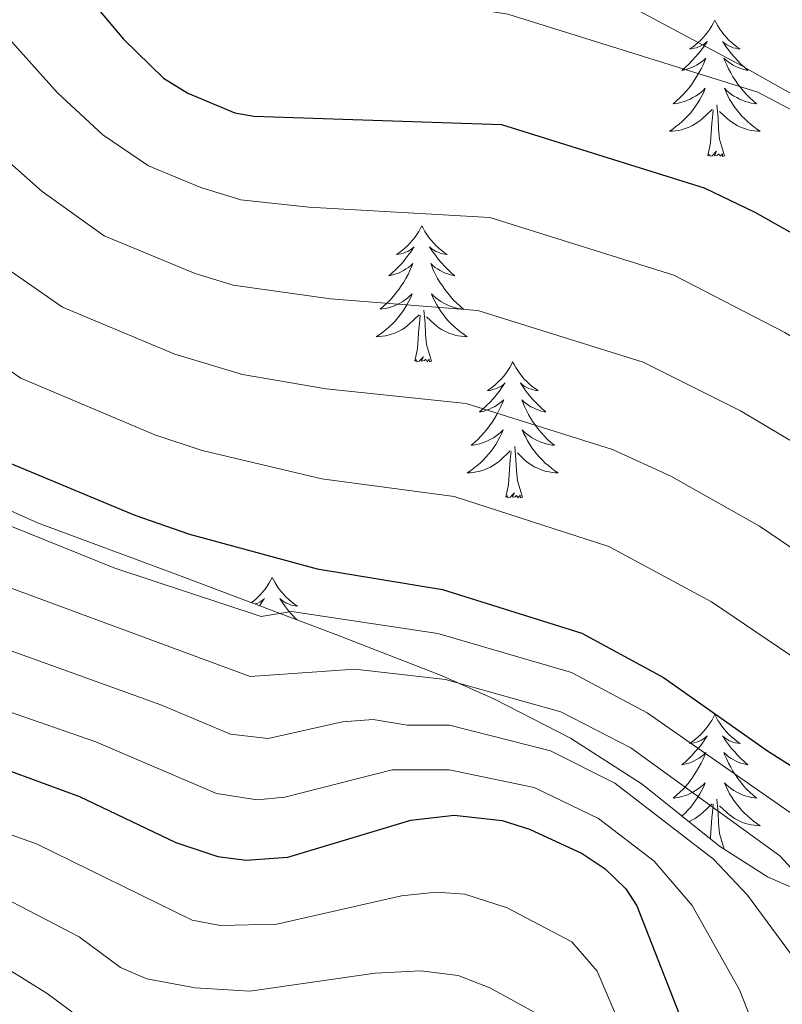
# Model space of a CAD drawing. Units: metres. Extents: x 640628 to 645144, y 4731784 to 4734845.
# Drawn here: x 643456 to 643523, y 4732342 to 4732428 of the extents above; entities that cross this region are included whole.
import ezdxf

# ---------------------------------------------------------------- set-up
doc = ezdxf.new("R2010")
doc.units = ezdxf.units.M
doc.header["$MEASUREMENT"] = 0
for name, color, linetype, lineweight in [('Level 1', 19, 'Continuous', 0), ('Level 35', 92, 'Continuous', 0), ('Level 36', 92, 'Continuous', 0), ('Level 4', 36, 'Continuous', 30), ('Level 5', 36, 'Continuous', 0)]:
    doc.layers.add(name, color=color, linetype=linetype, lineweight=lineweight)

msp = doc.modelspace()

# ---------------------------------------------------------------- linework, layer by layer
at = {"layer": 'Level 1', "color": 19, "linetype": 'Continuous', "lineweight": 0, "ltscale": 0.5}
msp.add_polyline3d([(643301.27, 4732982.85, 603.57), (643308.03, 4732939.58, 615.83), (643314.75, 4732902.54, 628.04), (643320.06, 4732873.82, 637.19), (643324.04, 4732792.79, 644.46), (643329.39, 4732685.78, 672.15), (643333.22, 4732626.61, 675.33), (643334.17, 4732617.38, 674.63), (643353.94, 4732589.23, 679.11), (643379.19, 4732547.23, 684.19), (643409.5, 4732497.98, 686.26), (643422.89, 4732475.62, 676.92), (643472.2, 4732449.14, 684.74), (643519.54, 4732423.84, 680.93), (643566.68, 4732397.26, 682.11)], dxfattribs=at)
at = {"layer": 'Level 35', "color": 92, "linetype": 'Continuous', "lineweight": 0, "ltscale": 0.5}
msp.add_polyline3d([(643526.23, 4732350.88, 645.48), (643521.76, 4732352.85, 644.29), (643517.57, 4732355.52, 643.83), (643510.81, 4732360.95, 643.9), (643504.52, 4732364.98, 644.75), (643497.86, 4732368.4, 645.77), (643493.29, 4732370.43, 646.05), (643483.98, 4732374.05, 646.13), (643469.96, 4732379.34, 647.12), (643457.87, 4732383.84, 647.16), (643451.02, 4732386.91, 647.16), (643444.42, 4732390.5, 647.16), (643430.07, 4732400.04, 647.48), (643422.06, 4732405.98, 648.14), (643418.32, 4732409.3, 648.27), (643416.12, 4732411.09, 649.39), (643404.62, 4732419.81, 651.56), (643396.36, 4732425.62, 652.48), (643389.94, 4732429.97, 652.72), (643387.01, 4732431.02, 652.72)], dxfattribs=at)
at = {"layer": 'Level 36', "color": 92, "linetype": 'Continuous', "lineweight": 0}
for points in [[(643517.16, 4732427.83, 0.01), (643517.05, 4732427.61, 0.01), (643516.9, 4732427.34, 0.01), (643516.73, 4732427.07, 0.01), (643516.55, 4732426.82, 0.01), (643516.35, 4732426.57, 0.01), (643516.15, 4732426.33, 0.01), (643515.93, 4732426.1, 0.01), (643515.7, 4732425.89, 0.01), (643515.46, 4732425.68, 0.01), (643515.21, 4732425.49, 0.01), (643514.95, 4732425.32, 0.01), (643515.14, 4732425.34, 0.01), (643515.35, 4732425.38, 0.01), (643515.55, 4732425.43, 0.01), (643515.74, 4732425.5, 0.01), (643515.93, 4732425.59, 0.01), (643516.11, 4732425.68, 0.01), (643516.29, 4732425.8, 0.01), (643516.49, 4732425.99, 0.01), (643516.45, 4732425.92, 0.01), (643516.22, 4732425.58, 0.01), (643515.98, 4732425.24, 0.01), (643515.72, 4732424.92, 0.01), (643515.45, 4732424.6, 0.01), (643515.17, 4732424.3, 0.01), (643514.88, 4732424, 0.01), (643514.58, 4732423.72, 0.01), (643514.26, 4732423.45, 0.01), (643514.39, 4732423.47, 0.01), (643514.64, 4732423.53, 0.01), (643514.88, 4732423.6, 0.01), (643515.11, 4732423.69, 0.01), (643515.34, 4732423.79, 0.01), (643515.57, 4732423.91, 0.01), (643515.78, 4732424.04, 0.01), (643515.99, 4732424.19, 0.01), (643516.19, 4732424.34, 0.01), (643516.37, 4732424.51, 0.01), (643516.29, 4732424.29, 0.01), (643516.13, 4732423.93, 0.01), (643515.96, 4732423.58, 0.01), (643515.77, 4732423.23, 0.01), (643515.57, 4732422.89, 0.01), (643515.36, 4732422.56, 0.01), (643515.14, 4732422.24, 0.01), (643514.9, 4732421.92, 0.01), (643514.64, 4732421.62, 0.01), (643514.38, 4732421.33, 0.01), (643514.11, 4732421.05, 0.01), (643513.82, 4732420.78, 0.01), (643513.52, 4732420.52, 0.01), (643513.72, 4732420.54, 0.01), (643513.98, 4732420.59, 0.01), (643514.25, 4732420.66, 0.01), (643514.51, 4732420.73, 0.01), (643514.76, 4732420.83, 0.01), (643515.01, 4732420.94, 0.01), (643515.25, 4732421.06, 0.01), (643515.48, 4732421.2, 0.01), (643515.71, 4732421.35, 0.01), (643515.93, 4732421.51, 0.01), (643516.13, 4732421.69, 0.01), (643516.33, 4732421.88, 0.01), (643516.19, 4732421.55, 0.01), (643516.03, 4732421.23, 0.01), (643515.86, 4732420.91, 0.01), (643515.68, 4732420.61, 0.01), (643515.48, 4732420.31, 0.01), (643515.27, 4732420.02, 0.01), (643515.05, 4732419.74, 0.01), (643514.81, 4732419.48, 0.01), (643514.57, 4732419.22, 0.01), (643514.31, 4732418.97, 0.01), (643514.04, 4732418.74, 0.01), (643513.76, 4732418.52, 0.01), (643513.47, 4732418.31, 0.01), (643513.18, 4732418.12, 0.01), (643513.45, 4732418.13, 0.01), (643513.71, 4732418.15, 0.01), (643513.97, 4732418.19, 0.01), (643514.23, 4732418.25, 0.01), (643514.49, 4732418.32, 0.01), (643514.74, 4732418.41, 0.01), (643514.98, 4732418.51, 0.01), (643515.22, 4732418.63, 0.01), (643515.45, 4732418.76, 0.01), (643515.67, 4732418.9, 0.01), (643515.88, 4732419.06, 0.01), (643516.09, 4732419.23, 0.01), (643516.94, 4732420.03, 0.01)], [(643517.16, 4732427.83, 0.01), (643517.27, 4732427.61, 0.01), (643517.43, 4732427.34, 0.01), (643517.6, 4732427.07, 0.01), (643517.78, 4732426.82, 0.01), (643517.97, 4732426.57, 0.01), (643518.18, 4732426.33, 0.01), (643518.4, 4732426.1, 0.01), (643518.63, 4732425.89, 0.01), (643518.87, 4732425.68, 0.01), (643519.12, 4732425.49, 0.01), (643519.38, 4732425.32, 0.01), (643519.18, 4732425.34, 0.01), (643518.98, 4732425.38, 0.01), (643518.78, 4732425.43, 0.01), (643518.58, 4732425.5, 0.01), (643518.4, 4732425.59, 0.01), (643518.21, 4732425.68, 0.01), (643518.04, 4732425.8, 0.01), (643517.84, 4732425.99, 0.01), (643517.88, 4732425.92, 0.01), (643518.11, 4732425.58, 0.01), (643518.35, 4732425.24, 0.01), (643518.6, 4732424.92, 0.01), (643518.87, 4732424.6, 0.01), (643519.15, 4732424.3, 0.01), (643519.44, 4732424, 0.01), (643519.75, 4732423.72, 0.01), (643520.06, 4732423.45, 0.01), (643519.94, 4732423.47, 0.01), (643519.69, 4732423.53, 0.01), (643519.45, 4732423.6, 0.01), (643519.21, 4732423.69, 0.01), (643518.98, 4732423.79, 0.01), (643518.76, 4732423.91, 0.01), (643518.54, 4732424.04, 0.01), (643518.34, 4732424.19, 0.01), (643518.14, 4732424.34, 0.01), (643517.95, 4732424.51, 0.01), (643518.04, 4732424.29, 0.01), (643518.2, 4732423.93, 0.01), (643518.37, 4732423.58, 0.01), (643518.55, 4732423.23, 0.01), (643518.75, 4732422.89, 0.01), (643518.96, 4732422.56, 0.01), (643519.19, 4732422.24, 0.01), (643519.43, 4732421.92, 0.01), (643519.68, 4732421.62, 0.01), (643519.94, 4732421.33, 0.01), (643520.22, 4732421.05, 0.01), (643520.51, 4732420.78, 0.01), (643520.8, 4732420.52, 0.01), (643520.61, 4732420.54, 0.01), (643520.34, 4732420.59, 0.01), (643520.08, 4732420.66, 0.01), (643519.82, 4732420.73, 0.01), (643519.56, 4732420.83, 0.01), (643519.32, 4732420.94, 0.01), (643519.08, 4732421.06, 0.01), (643518.84, 4732421.2, 0.01), (643518.62, 4732421.35, 0.01), (643518.4, 4732421.51, 0.01), (643518.19, 4732421.69, 0.01), (643518, 4732421.88, 0.01), (643518.14, 4732421.55, 0.01), (643518.3, 4732421.23, 0.01), (643518.46, 4732420.91, 0.01), (643518.65, 4732420.61, 0.01), (643518.84, 4732420.31, 0.01), (643519.05, 4732420.02, 0.01), (643519.28, 4732419.74, 0.01), (643519.51, 4732419.48, 0.01), (643519.76, 4732419.22, 0.01), (643520.02, 4732418.97, 0.01), (643520.28, 4732418.74, 0.01), (643520.56, 4732418.52, 0.01), (643520.85, 4732418.31, 0.01), (643521.14, 4732418.12, 0.01), (643520.88, 4732418.13, 0.01), (643520.62, 4732418.15, 0.01), (643520.35, 4732418.19, 0.01), (643520.09, 4732418.25, 0.01), (643519.84, 4732418.32, 0.01), (643519.59, 4732418.41, 0.01), (643519.34, 4732418.51, 0.01), (643519.11, 4732418.63, 0.01), (643518.88, 4732418.76, 0.01), (643518.66, 4732418.9, 0.01), (643518.44, 4732419.06, 0.01), (643518.24, 4732419.23, 0.01), (643517.58, 4732419.85, 0.01)], [(643518.01, 4732415.98, 0.01), (643517.58, 4732417.42, 0.01), (643517.49, 4732418.33, 0.01), (643517.45, 4732419.28, 0.01), (643517.35, 4732420.44, 0.01)], [(643516.54, 4732415.98, 0.01), (643516.79, 4732417.1, 0.01), (643516.9, 4732418.84, 0.01), (643516.95, 4732419.28, 0.01), (643517.01, 4732420, 0.01)], [(643518.01, 4732415.98, 0.01), (643517.84, 4732415.91, 0.01), (643517.82, 4732416.15, 0.01), (643517.63, 4732415.93, 0.01), (643517.51, 4732416.13, 0.01), (643517.39, 4732416.03, 0.01), (643517.12, 4732415.97, 0.01), (643517.32, 4732416.36, 0.01), (643516.93, 4732415.98, 0.01), (643516.74, 4732415.93, 0.01), (643516.7, 4732416.09, 0.01), (643516.54, 4732415.98, 0.01)], [(643491.5, 4732409.85, 0.01), (643491.39, 4732409.63, 0.01), (643491.24, 4732409.35, 0.01), (643491.07, 4732409.09, 0.01), (643490.89, 4732408.83, 0.01), (643490.7, 4732408.58, 0.01), (643490.49, 4732408.34, 0.01), (643490.27, 4732408.12, 0.01), (643490.04, 4732407.9, 0.01), (643489.8, 4732407.7, 0.01), (643489.55, 4732407.51, 0.01), (643489.29, 4732407.33, 0.01), (643489.49, 4732407.35, 0.01), (643489.69, 4732407.39, 0.01), (643489.89, 4732407.45, 0.01), (643490.08, 4732407.52, 0.01), (643490.27, 4732407.6, 0.01), (643490.45, 4732407.7, 0.01), (643490.63, 4732407.81, 0.01), (643490.83, 4732408, 0.01), (643490.79, 4732407.94, 0.01), (643490.56, 4732407.59, 0.01), (643490.32, 4732407.26, 0.01), (643490.06, 4732406.93, 0.01), (643489.8, 4732406.61, 0.01), (643489.52, 4732406.31, 0.01), (643489.22, 4732406.02, 0.01), (643488.92, 4732405.73, 0.01), (643488.61, 4732405.46, 0.01), (643488.73, 4732405.48, 0.01), (643488.98, 4732405.54, 0.01), (643489.22, 4732405.62, 0.01), (643489.46, 4732405.7, 0.01), (643489.69, 4732405.81, 0.01), (643489.91, 4732405.92, 0.01), (643490.12, 4732406.06, 0.01), (643490.33, 4732406.2, 0.01), (643490.53, 4732406.36, 0.01), (643490.72, 4732406.53, 0.01), (643490.63, 4732406.3, 0.01), (643490.47, 4732405.94, 0.01), (643490.3, 4732405.59, 0.01), (643490.12, 4732405.24, 0.01), (643489.92, 4732404.9, 0.01), (643489.7, 4732404.57, 0.01), (643489.48, 4732404.25, 0.01), (643489.24, 4732403.94, 0.01), (643488.99, 4732403.64, 0.01), (643488.72, 4732403.34, 0.01), (643488.45, 4732403.06, 0.01), (643488.16, 4732402.79, 0.01), (643487.86, 4732402.53, 0.01), (643488.06, 4732402.56, 0.01), (643488.33, 4732402.61, 0.01), (643488.59, 4732402.67, 0.01), (643488.85, 4732402.75, 0.01), (643489.1, 4732402.84, 0.01), (643489.35, 4732402.95, 0.01), (643489.59, 4732403.07, 0.01), (643489.83, 4732403.21, 0.01), (643490.05, 4732403.36, 0.01), (643490.27, 4732403.52, 0.01), (643490.47, 4732403.7, 0.01), (643490.67, 4732403.89, 0.01), (643490.53, 4732403.56, 0.01), (643490.37, 4732403.24, 0.01), (643490.2, 4732402.93, 0.01), (643490.02, 4732402.62, 0.01), (643489.82, 4732402.32, 0.01), (643489.61, 4732402.04, 0.01), (643489.39, 4732401.76, 0.01), (643489.16, 4732401.49, 0.01), (643488.91, 4732401.23, 0.01), (643488.65, 4732400.99, 0.01), (643488.38, 4732400.75, 0.01), (643488.1, 4732400.53, 0.01), (643487.82, 4732400.32, 0.01), (643487.52, 4732400.13, 0.01), (643487.79, 4732400.14, 0.01), (643488.05, 4732400.17, 0.01), (643488.32, 4732400.21, 0.01), (643488.57, 4732400.26, 0.01), (643488.83, 4732400.34, 0.01), (643489.08, 4732400.42, 0.01), (643489.32, 4732400.53, 0.01), (643489.56, 4732400.64, 0.01), (643489.79, 4732400.77, 0.01), (643490.01, 4732400.92, 0.01), (643490.23, 4732401.08, 0.01), (643490.43, 4732401.25, 0.01), (643491.28, 4732402.04, 0.01)], [(643491.5, 4732409.85, 0.01), (643491.62, 4732409.63, 0.01), (643491.77, 4732409.35, 0.01), (643491.94, 4732409.09, 0.01), (643492.12, 4732408.83, 0.01), (643492.32, 4732408.58, 0.01), (643492.52, 4732408.34, 0.01), (643492.74, 4732408.12, 0.01), (643492.97, 4732407.9, 0.01), (643493.21, 4732407.7, 0.01), (643493.46, 4732407.51, 0.01), (643493.72, 4732407.33, 0.01), (643493.52, 4732407.35, 0.01), (643493.32, 4732407.39, 0.01), (643493.12, 4732407.45, 0.01), (643492.93, 4732407.52, 0.01), (643492.74, 4732407.6, 0.01), (643492.56, 4732407.7, 0.01), (643492.38, 4732407.81, 0.01), (643492.18, 4732408, 0.01), (643492.22, 4732407.94, 0.01), (643492.45, 4732407.59, 0.01), (643492.69, 4732407.26, 0.01), (643492.95, 4732406.93, 0.01), (643493.22, 4732406.61, 0.01), (643493.5, 4732406.31, 0.01), (643493.79, 4732406.02, 0.01), (643494.09, 4732405.73, 0.01), (643494.4, 4732405.46, 0.01), (643494.28, 4732405.48, 0.01), (643494.03, 4732405.54, 0.01), (643493.79, 4732405.62, 0.01), (643493.56, 4732405.7, 0.01), (643493.32, 4732405.81, 0.01), (643493.1, 4732405.92, 0.01), (643492.88, 4732406.06, 0.01), (643492.68, 4732406.2, 0.01), (643492.48, 4732406.36, 0.01), (643492.29, 4732406.53, 0.01), (643492.38, 4732406.3, 0.01), (643492.54, 4732405.94, 0.01), (643492.71, 4732405.59, 0.01), (643492.89, 4732405.24, 0.01), (643493.09, 4732404.9, 0.01), (643493.31, 4732404.57, 0.01), (643493.53, 4732404.25, 0.01), (643493.77, 4732403.94, 0.01), (643494.02, 4732403.64, 0.01), (643494.29, 4732403.34, 0.01), (643494.56, 4732403.06, 0.01), (643494.85, 4732402.79, 0.01), (643495.15, 4732402.53, 0.01), (643494.95, 4732402.56, 0.01), (643494.68, 4732402.61, 0.01), (643494.42, 4732402.67, 0.01), (643494.16, 4732402.75, 0.01), (643493.91, 4732402.84, 0.01), (643493.66, 4732402.95, 0.01), (643493.42, 4732403.07, 0.01), (643493.18, 4732403.21, 0.01), (643492.96, 4732403.36, 0.01), (643492.74, 4732403.52, 0.01), (643492.54, 4732403.7, 0.01), (643492.34, 4732403.89, 0.01), (643492.48, 4732403.56, 0.01), (643492.64, 4732403.24, 0.01), (643492.81, 4732402.93, 0.01), (643492.99, 4732402.62, 0.01), (643493.19, 4732402.32, 0.01), (643493.4, 4732402.04, 0.01), (643493.62, 4732401.76, 0.01), (643493.85, 4732401.49, 0.01), (643494.1, 4732401.23, 0.01), (643494.36, 4732400.99, 0.01), (643494.63, 4732400.75, 0.01), (643494.91, 4732400.53, 0.01), (643495.2, 4732400.32, 0.01), (643495.48, 4732400.13, 0.01), (643495.22, 4732400.14, 0.01), (643494.96, 4732400.17, 0.01), (643494.7, 4732400.21, 0.01), (643494.44, 4732400.26, 0.01), (643494.18, 4732400.34, 0.01), (643493.93, 4732400.42, 0.01), (643493.69, 4732400.53, 0.01), (643493.45, 4732400.64, 0.01), (643493.22, 4732400.77, 0.01), (643493, 4732400.92, 0.01), (643492.78, 4732401.08, 0.01), (643492.58, 4732401.25, 0.01), (643491.92, 4732401.87, 0.01)], [(643490.89, 4732398, 0.01), (643491.13, 4732399.11, 0.01), (643491.24, 4732400.86, 0.01), (643491.29, 4732401.29, 0.01), (643491.36, 4732402.01, 0.01)], [(643492.36, 4732398, 0.01), (643491.93, 4732399.44, 0.01), (643491.84, 4732400.34, 0.01), (643491.79, 4732401.29, 0.01), (643491.69, 4732402.45, 0.01)], [(643492.36, 4732398, 0.01), (643492.18, 4732397.93, 0.01), (643492.16, 4732398.17, 0.01), (643491.97, 4732397.94, 0.01), (643491.85, 4732398.15, 0.01), (643491.73, 4732398.04, 0.01), (643491.46, 4732397.99, 0.01), (643491.66, 4732398.38, 0.01), (643491.27, 4732398, 0.01), (643491.08, 4732397.94, 0.01), (643491.04, 4732398.11, 0.01), (643490.89, 4732398, 0.01)], [(643499.46, 4732397.93, 0.01), (643499.35, 4732397.71, 0.01), (643499.2, 4732397.43, 0.01), (643499.03, 4732397.17, 0.01), (643498.85, 4732396.91, 0.01), (643498.66, 4732396.66, 0.01), (643498.45, 4732396.42, 0.01), (643498.23, 4732396.2, 0.01), (643498, 4732395.98, 0.01), (643497.76, 4732395.78, 0.01), (643497.51, 4732395.59, 0.01), (643497.25, 4732395.41, 0.01), (643497.45, 4732395.43, 0.01), (643497.65, 4732395.47, 0.01), (643497.85, 4732395.53, 0.01), (643498.04, 4732395.6, 0.01), (643498.23, 4732395.68, 0.01), (643498.41, 4732395.78, 0.01), (643498.59, 4732395.89, 0.01), (643498.79, 4732396.08, 0.01), (643498.75, 4732396.02, 0.01), (643498.52, 4732395.67, 0.01), (643498.28, 4732395.34, 0.01), (643498.02, 4732395.01, 0.01), (643497.76, 4732394.7, 0.01), (643497.48, 4732394.39, 0.01), (643497.18, 4732394.1, 0.01), (643496.88, 4732393.81, 0.01), (643496.57, 4732393.54, 0.01), (643496.69, 4732393.56, 0.01), (643496.94, 4732393.62, 0.01), (643497.18, 4732393.7, 0.01), (643497.42, 4732393.78, 0.01), (643497.65, 4732393.89, 0.01), (643497.87, 4732394, 0.01), (643498.08, 4732394.14, 0.01), (643498.29, 4732394.28, 0.01), (643498.49, 4732394.44, 0.01), (643498.68, 4732394.61, 0.01), (643498.59, 4732394.39, 0.01), (643498.43, 4732394.02, 0.01), (643498.26, 4732393.67, 0.01), (643498.08, 4732393.32, 0.01), (643497.88, 4732392.98, 0.01), (643497.66, 4732392.65, 0.01), (643497.44, 4732392.33, 0.01), (643497.2, 4732392.02, 0.01), (643496.95, 4732391.72, 0.01), (643496.68, 4732391.42, 0.01), (643496.41, 4732391.14, 0.01), (643496.12, 4732390.87, 0.01), (643495.82, 4732390.62, 0.01), (643496.02, 4732390.64, 0.01), (643496.29, 4732390.69, 0.01), (643496.55, 4732390.75, 0.01), (643496.81, 4732390.83, 0.01), (643497.06, 4732390.92, 0.01), (643497.31, 4732391.03, 0.01), (643497.55, 4732391.15, 0.01), (643497.79, 4732391.29, 0.01), (643498.01, 4732391.44, 0.01), (643498.23, 4732391.61, 0.01), (643498.43, 4732391.78, 0.01), (643498.63, 4732391.97, 0.01), (643498.49, 4732391.64, 0.01), (643498.33, 4732391.32, 0.01), (643498.16, 4732391.01, 0.01), (643497.98, 4732390.7, 0.01), (643497.78, 4732390.41, 0.01), (643497.57, 4732390.12, 0.01), (643497.35, 4732389.84, 0.01), (643497.12, 4732389.57, 0.01), (643496.87, 4732389.31, 0.01), (643496.61, 4732389.07, 0.01), (643496.34, 4732388.84, 0.01), (643496.06, 4732388.61, 0.01), (643495.78, 4732388.4, 0.01), (643495.48, 4732388.21, 0.01), (643495.75, 4732388.22, 0.01), (643496.01, 4732388.25, 0.01), (643496.28, 4732388.29, 0.01), (643496.53, 4732388.34, 0.01), (643496.79, 4732388.42, 0.01), (643497.04, 4732388.5, 0.01), (643497.28, 4732388.61, 0.01), (643497.52, 4732388.72, 0.01), (643497.75, 4732388.85, 0.01), (643497.97, 4732389, 0.01), (643498.19, 4732389.16, 0.01), (643498.39, 4732389.33, 0.01), (643499.24, 4732390.13, 0.01)], [(643499.46, 4732397.93, 0.01), (643499.58, 4732397.71, 0.01), (643499.73, 4732397.43, 0.01), (643499.9, 4732397.17, 0.01), (643500.08, 4732396.91, 0.01), (643500.28, 4732396.66, 0.01), (643500.48, 4732396.42, 0.01), (643500.7, 4732396.2, 0.01), (643500.93, 4732395.98, 0.01), (643501.17, 4732395.78, 0.01), (643501.42, 4732395.59, 0.01), (643501.68, 4732395.41, 0.01), (643501.48, 4732395.43, 0.01), (643501.28, 4732395.47, 0.01), (643501.08, 4732395.53, 0.01), (643500.89, 4732395.6, 0.01), (643500.7, 4732395.68, 0.01), (643500.52, 4732395.78, 0.01), (643500.34, 4732395.89, 0.01), (643500.14, 4732396.08, 0.01), (643500.18, 4732396.02, 0.01), (643500.41, 4732395.67, 0.01), (643500.65, 4732395.34, 0.01), (643500.91, 4732395.01, 0.01), (643501.18, 4732394.7, 0.01), (643501.46, 4732394.39, 0.01), (643501.75, 4732394.1, 0.01), (643502.05, 4732393.81, 0.01), (643502.36, 4732393.54, 0.01), (643502.24, 4732393.56, 0.01), (643501.99, 4732393.62, 0.01), (643501.75, 4732393.7, 0.01), (643501.52, 4732393.78, 0.01), (643501.28, 4732393.89, 0.01), (643501.06, 4732394, 0.01), (643500.84, 4732394.14, 0.01), (643500.64, 4732394.28, 0.01), (643500.44, 4732394.44, 0.01), (643500.25, 4732394.61, 0.01), (643500.34, 4732394.39, 0.01), (643500.5, 4732394.02, 0.01), (643500.67, 4732393.67, 0.01), (643500.85, 4732393.32, 0.01), (643501.05, 4732392.98, 0.01), (643501.27, 4732392.65, 0.01), (643501.49, 4732392.33, 0.01), (643501.73, 4732392.02, 0.01), (643501.98, 4732391.72, 0.01), (643502.25, 4732391.42, 0.01), (643502.52, 4732391.14, 0.01), (643502.81, 4732390.87, 0.01), (643503.11, 4732390.62, 0.01), (643502.91, 4732390.64, 0.01), (643502.64, 4732390.69, 0.01), (643502.38, 4732390.75, 0.01), (643502.12, 4732390.83, 0.01), (643501.87, 4732390.92, 0.01), (643501.62, 4732391.03, 0.01), (643501.38, 4732391.15, 0.01), (643501.14, 4732391.29, 0.01), (643500.92, 4732391.44, 0.01), (643500.7, 4732391.61, 0.01), (643500.5, 4732391.78, 0.01), (643500.3, 4732391.97, 0.01), (643500.44, 4732391.64, 0.01), (643500.6, 4732391.32, 0.01), (643500.77, 4732391.01, 0.01), (643500.95, 4732390.7, 0.01), (643501.15, 4732390.41, 0.01), (643501.36, 4732390.12, 0.01), (643501.58, 4732389.84, 0.01), (643501.81, 4732389.57, 0.01), (643502.06, 4732389.31, 0.01), (643502.32, 4732389.07, 0.01), (643502.59, 4732388.84, 0.01), (643502.87, 4732388.61, 0.01), (643503.16, 4732388.4, 0.01), (643503.44, 4732388.21, 0.01), (643503.18, 4732388.22, 0.01), (643502.92, 4732388.25, 0.01), (643502.66, 4732388.29, 0.01), (643502.4, 4732388.34, 0.01), (643502.14, 4732388.42, 0.01), (643501.89, 4732388.5, 0.01), (643501.65, 4732388.61, 0.01), (643501.41, 4732388.72, 0.01), (643501.18, 4732388.85, 0.01), (643500.96, 4732389, 0.01), (643500.74, 4732389.16, 0.01), (643500.54, 4732389.33, 0.01), (643499.88, 4732389.95, 0.01)], [(643498.85, 4732386.08, 0.01), (643499.09, 4732387.2, 0.01), (643499.2, 4732388.94, 0.01), (643499.25, 4732389.37, 0.01), (643499.32, 4732390.09, 0.01)], [(643500.32, 4732386.08, 0.01), (643499.89, 4732387.52, 0.01), (643499.8, 4732388.42, 0.01), (643499.75, 4732389.37, 0.01), (643499.65, 4732390.53, 0.01)], [(643500.32, 4732386.08, 0.01), (643500.14, 4732386.01, 0.01), (643500.12, 4732386.25, 0.01), (643499.93, 4732386.03, 0.01), (643499.81, 4732386.23, 0.01), (643499.69, 4732386.12, 0.01), (643499.42, 4732386.07, 0.01), (643499.62, 4732386.46, 0.01), (643499.23, 4732386.08, 0.01), (643499.04, 4732386.03, 0.01), (643499, 4732386.19, 0.01), (643498.85, 4732386.08, 0.01)], [(643478.4, 4732379.06, 0.01), (643478.29, 4732378.84, 0.01), (643478.13, 4732378.57, 0.01), (643477.96, 4732378.3, 0.01), (643477.78, 4732378.04, 0.01), (643477.59, 4732377.8, 0.01), (643477.38, 4732377.56, 0.01), (643477.16, 4732377.33, 0.01), (643476.93, 4732377.12, 0.01), (643476.69, 4732376.91, 0.01), (643476.59, 4732376.84, 0.01)], [(643478.4, 4732379.06, 0.01), (643478.51, 4732378.84, 0.01), (643478.66, 4732378.57, 0.01), (643478.83, 4732378.3, 0.01), (643479.01, 4732378.04, 0.01), (643479.21, 4732377.8, 0.01), (643479.41, 4732377.56, 0.01), (643479.63, 4732377.33, 0.01), (643479.86, 4732377.12, 0.01), (643480.1, 4732376.91, 0.01), (643480.35, 4732376.72, 0.01), (643480.61, 4732376.54, 0.01), (643480.42, 4732376.57, 0.01), (643480.21, 4732376.6, 0.01), (643480.01, 4732376.66, 0.01), (643479.82, 4732376.73, 0.01), (643479.63, 4732376.81, 0.01), (643479.45, 4732376.91, 0.01), (643479.27, 4732377.02, 0.01), (643479.07, 4732377.22, 0.01), (643479.11, 4732377.15, 0.01), (643479.34, 4732376.8, 0.01), (643479.58, 4732376.47, 0.01), (643479.84, 4732376.14, 0.01), (643480.11, 4732375.83, 0.01), (643480.39, 4732375.52, 0.01), (643480.58, 4732375.33, 0.01)], [(643476.93, 4732376.71, 0.01), (643476.98, 4732376.73, 0.01), (643477.16, 4732376.81, 0.01), (643477.35, 4732376.91, 0.01), (643477.52, 4732377.02, 0.01), (643477.72, 4732377.22, 0.01), (643477.68, 4732377.15, 0.01), (643477.45, 4732376.8, 0.01), (643477.29, 4732376.58, 0.01)], [(643517.16, 4732367.04, 0.01), (643517.05, 4732366.82, 0.01), (643516.9, 4732366.54, 0.01), (643516.73, 4732366.28, 0.01), (643516.55, 4732366.02, 0.01), (643516.35, 4732365.77, 0.01), (643516.15, 4732365.53, 0.01), (643515.93, 4732365.31, 0.01), (643515.7, 4732365.09, 0.01), (643515.46, 4732364.89, 0.01), (643515.21, 4732364.7, 0.01), (643514.95, 4732364.52, 0.01), (643515.14, 4732364.54, 0.01), (643515.35, 4732364.58, 0.01), (643515.55, 4732364.63, 0.01), (643515.74, 4732364.7, 0.01), (643515.93, 4732364.79, 0.01), (643516.11, 4732364.89, 0.01), (643516.29, 4732365, 0.01), (643516.49, 4732365.19, 0.01), (643516.45, 4732365.12, 0.01), (643516.22, 4732364.78, 0.01), (643515.98, 4732364.44, 0.01), (643515.72, 4732364.12, 0.01), (643515.45, 4732363.8, 0.01), (643515.17, 4732363.5, 0.01), (643514.88, 4732363.2, 0.01), (643514.58, 4732362.92, 0.01), (643514.26, 4732362.65, 0.01), (643514.39, 4732362.67, 0.01), (643514.64, 4732362.73, 0.01), (643514.88, 4732362.8, 0.01), (643515.11, 4732362.89, 0.01), (643515.34, 4732362.99, 0.01), (643515.57, 4732363.11, 0.01), (643515.78, 4732363.24, 0.01), (643515.99, 4732363.39, 0.01), (643516.19, 4732363.54, 0.01), (643516.37, 4732363.72, 0.01), (643516.29, 4732363.49, 0.01), (643516.13, 4732363.13, 0.01), (643515.96, 4732362.78, 0.01), (643515.77, 4732362.43, 0.01), (643515.57, 4732362.09, 0.01), (643515.36, 4732361.76, 0.01), (643515.14, 4732361.44, 0.01), (643514.9, 4732361.13, 0.01), (643514.64, 4732360.82, 0.01), (643514.38, 4732360.53, 0.01), (643514.11, 4732360.25, 0.01), (643513.82, 4732359.98, 0.01), (643513.52, 4732359.72, 0.01), (643513.72, 4732359.75, 0.01), (643513.98, 4732359.79, 0.01), (643514.25, 4732359.86, 0.01), (643514.51, 4732359.94, 0.01), (643514.76, 4732360.03, 0.01), (643515.01, 4732360.14, 0.01), (643515.25, 4732360.26, 0.01), (643515.48, 4732360.4, 0.01), (643515.71, 4732360.55, 0.01), (643515.93, 4732360.71, 0.01), (643516.13, 4732360.89, 0.01), (643516.33, 4732361.08, 0.01), (643516.19, 4732360.75, 0.01), (643516.03, 4732360.43, 0.01), (643515.86, 4732360.12, 0.01), (643515.68, 4732359.81, 0.01), (643515.48, 4732359.51, 0.01), (643515.27, 4732359.22, 0.01), (643515.05, 4732358.95, 0.01), (643514.81, 4732358.68, 0.01), (643514.57, 4732358.42, 0.01), (643514.31, 4732358.18, 0.01), (643514.29, 4732358.16, 0.01)], [(643517.16, 4732367.04, 0.01), (643517.27, 4732366.82, 0.01), (643517.43, 4732366.54, 0.01), (643517.6, 4732366.28, 0.01), (643517.78, 4732366.02, 0.01), (643517.97, 4732365.77, 0.01), (643518.18, 4732365.53, 0.01), (643518.4, 4732365.31, 0.01), (643518.63, 4732365.09, 0.01), (643518.87, 4732364.89, 0.01), (643519.12, 4732364.7, 0.01), (643519.38, 4732364.52, 0.01), (643519.18, 4732364.54, 0.01), (643518.98, 4732364.58, 0.01), (643518.78, 4732364.63, 0.01), (643518.58, 4732364.7, 0.01), (643518.4, 4732364.79, 0.01), (643518.21, 4732364.89, 0.01), (643518.04, 4732365, 0.01), (643517.84, 4732365.19, 0.01), (643517.88, 4732365.12, 0.01), (643518.11, 4732364.78, 0.01), (643518.35, 4732364.44, 0.01), (643518.6, 4732364.12, 0.01), (643518.87, 4732363.8, 0.01), (643519.15, 4732363.5, 0.01), (643519.44, 4732363.2, 0.01), (643519.75, 4732362.92, 0.01), (643520.06, 4732362.65, 0.01), (643519.94, 4732362.67, 0.01), (643519.69, 4732362.73, 0.01), (643519.45, 4732362.8, 0.01), (643519.21, 4732362.89, 0.01), (643518.98, 4732362.99, 0.01), (643518.76, 4732363.11, 0.01), (643518.54, 4732363.24, 0.01), (643518.34, 4732363.39, 0.01), (643518.14, 4732363.54, 0.01), (643517.95, 4732363.72, 0.01), (643518.04, 4732363.49, 0.01), (643518.2, 4732363.13, 0.01), (643518.37, 4732362.78, 0.01), (643518.55, 4732362.43, 0.01), (643518.75, 4732362.09, 0.01), (643518.96, 4732361.76, 0.01), (643519.19, 4732361.44, 0.01), (643519.43, 4732361.13, 0.01), (643519.68, 4732360.82, 0.01), (643519.94, 4732360.53, 0.01), (643520.22, 4732360.25, 0.01), (643520.51, 4732359.98, 0.01), (643520.8, 4732359.72, 0.01), (643520.61, 4732359.75, 0.01), (643520.34, 4732359.79, 0.01), (643520.08, 4732359.86, 0.01), (643519.82, 4732359.94, 0.01), (643519.56, 4732360.03, 0.01), (643519.32, 4732360.14, 0.01), (643519.08, 4732360.26, 0.01), (643518.84, 4732360.4, 0.01), (643518.62, 4732360.55, 0.01), (643518.4, 4732360.71, 0.01), (643518.19, 4732360.89, 0.01), (643518, 4732361.08, 0.01), (643518.14, 4732360.75, 0.01), (643518.3, 4732360.43, 0.01), (643518.46, 4732360.12, 0.01), (643518.65, 4732359.81, 0.01), (643518.84, 4732359.51, 0.01), (643519.05, 4732359.22, 0.01), (643519.28, 4732358.95, 0.01), (643519.51, 4732358.68, 0.01), (643519.76, 4732358.42, 0.01), (643520.02, 4732358.18, 0.01), (643520.28, 4732357.94, 0.01), (643520.56, 4732357.72, 0.01), (643520.85, 4732357.51, 0.01), (643521.14, 4732357.32, 0.01), (643520.88, 4732357.33, 0.01), (643520.62, 4732357.35, 0.01), (643520.35, 4732357.4, 0.01), (643520.09, 4732357.45, 0.01), (643519.84, 4732357.52, 0.01), (643519.59, 4732357.61, 0.01), (643519.34, 4732357.71, 0.01), (643519.11, 4732357.83, 0.01), (643518.88, 4732357.96, 0.01), (643518.66, 4732358.11, 0.01), (643518.44, 4732358.26, 0.01), (643518.24, 4732358.43, 0.01), (643517.58, 4732359.05, 0.01)], [(643514.89, 4732357.67, 0.01), (643514.98, 4732357.71, 0.01), (643515.22, 4732357.83, 0.01), (643515.45, 4732357.96, 0.01), (643515.67, 4732358.11, 0.01), (643515.88, 4732358.26, 0.01), (643516.09, 4732358.43, 0.01), (643516.94, 4732359.23, 0.01)], [(643516.76, 4732356.17, 0.01), (643516.79, 4732356.3, 0.01), (643516.9, 4732358.04, 0.01), (643516.95, 4732358.48, 0.01), (643517.01, 4732359.2, 0.01)], [(643517.99, 4732355.25, 0.01), (643517.58, 4732356.62, 0.01), (643517.49, 4732357.53, 0.01), (643517.45, 4732358.48, 0.01), (643517.35, 4732359.64, 0.01)]]:
    msp.add_polyline3d(points, dxfattribs=at)
at = {"layer": 'Level 4', "color": 36, "linetype": 'Continuous', "lineweight": 30}
for points in [[(643422, 4732472.36, 675.01), (643426.5, 4732469.09, 675.01), (643444.06, 4732451.49, 675.01), (643465.39, 4732426.18, 675.01), (643468.9, 4732422.77, 675.01), (643471.01, 4732421.44, 675.01), (643475.12, 4732419.73, 675.01), (643476.79, 4732419.44, 675.01), (643498.48, 4732418.7, 675.01), (643516.24, 4732413.16, 675.01), (643520.65, 4732411.04, 675.01), (643529.41, 4732406.09, 675.01), (643538.68, 4732400.22, 675.01), (643552.19, 4732390.97, 675.01), (643558.57, 4732386.09, 675.01), (643573.88, 4732375.28, 675.01), (643577.56, 4732372.97, 675.01), (643582.32, 4732371.05, 675.01), (643591.49, 4732368.1, 675.01), (643603.44, 4732366.36, 675.01), (643616.39, 4732363.5, 675.01), (643621.21, 4732361.75, 675.01)], [(643386.07, 4732441.63, 650.01), (643405.39, 4732429.22, 650.01), (643413.89, 4732421.88, 650.01), (643422.88, 4732414.92, 650.01), (643428.11, 4732410.27, 650.01), (643432.55, 4732405.79, 650.01), (643446.57, 4732394.54, 650.01), (643450.62, 4732391.6, 650.01), (643453.75, 4732389.76, 650.01), (643466.37, 4732384.5, 650.01), (643471.15, 4732382.85, 650.01), (643482.35, 4732379.82, 650.01), (643493.31, 4732377.99, 650.01), (643505.53, 4732374.16, 650.01), (643512.68, 4732370.29, 650.01), (643521.77, 4732363.87, 650.01), (643527.11, 4732360.5, 650.01), (643540.73, 4732350.78, 650.01), (643552.16, 4732343.96, 650.01), (643556.76, 4732340.76, 650.01)], [(643389.18, 4732406.27, 625.01), (643391.06, 4732403.02, 625.01), (643392.39, 4732399.4, 625.01), (643395.39, 4732393, 625.01), (643398.07, 4732388.44, 625.01), (643399.52, 4732386.58, 625.01), (643405.82, 4732380.13, 625.01), (643409.88, 4732377.28, 625.01), (643414.47, 4732374.8, 625.01), (643420.87, 4732372.21, 625.01), (643438.09, 4732367.53, 625.01), (643452.92, 4732363.03, 625.01), (643461.53, 4732359.88, 625.01), (643469.98, 4732355.84, 625.01), (643473.64, 4732354.63, 625.01), (643476.14, 4732354.31, 625.01), (643479.78, 4732354.55, 625.01), (643490.54, 4732357.81, 625.01)], [(643490.54, 4732357.81, 625.01), (643494.35, 4732358.24, 625.01), (643498.55, 4732357.76, 625.01), (643500.94, 4732357.01, 625.01), (643505.54, 4732354.88, 625.01), (643507.55, 4732353.53, 625.01), (643509.38, 4732351.78, 625.01), (643510.32, 4732350.3, 625.01), (643515.65, 4732336.72, 625.01)]]:
    msp.add_polyline3d(points, dxfattribs=at)
at = {"layer": 'Level 5', "color": 36, "linetype": 'Continuous', "lineweight": 0}
for points in [[(643275.74, 4732476.36, 645.01), (643291.03, 4732467.08, 645.01), (643298.97, 4732462.63, 645.01), (643318.7, 4732453.09, 645.01), (643334.39, 4732447.48, 645.01), (643344.6, 4732444.69, 645.01), (643352.37, 4732443.05, 645.01), (643368.13, 4732440.86, 645.01), (643377.82, 4732438.63, 645.01), (643383.32, 4732436.9, 645.01), (643397.25, 4732428.32, 645.01), (643403.14, 4732424.05, 645.01), (643408.57, 4732419.07, 645.01), (643416.52, 4732412.54, 645.01), (643424.5, 4732403.4, 645.01), (643428.24, 4732400.08, 645.01), (643432.74, 4732397.56, 645.01), (643446.93, 4732387.71, 645.01), (643450.79, 4732385.43, 645.01), (643464.62, 4732379.86, 645.01), (643477.44, 4732375.63, 645.01), (643480.1, 4732376.06, 645.01), (643492.9, 4732374.15, 645.01), (643504.61, 4732370.73, 645.01)], [(643625.63, 4732369.68, 680.01), (643619.13, 4732372.19, 680.01), (643605.48, 4732375.96, 680.01), (643593.65, 4732378.25, 680.01), (643583.95, 4732381.65, 680.01), (643581.69, 4732382.71, 680.01), (643568.02, 4732391.28, 680.01), (643556.26, 4732400.06, 680.01), (643543.69, 4732408.83, 680.01), (643534.77, 4732414.23, 680.01), (643520.94, 4732421.53, 680.01), (643499.04, 4732428.37, 680.01), (643491.88, 4732429.48, 680.01), (643480.07, 4732430.07, 680.01), (643477.1, 4732430.99, 680.01), (643472.37, 4732434.47, 680.01), (643466.49, 4732441.38, 680.01), (643451.29, 4732457.29, 680.01), (643445.23, 4732462.96, 680.01), (643432.95, 4732475.38, 680.01)], [(643620.53, 4732353.19, 670.01), (643616.84, 4732355, 670.01), (643611.11, 4732356.57, 670.01), (643604.37, 4732357.98, 670.01), (643588.73, 4732360.51, 670.01), (643579.49, 4732363.86, 670.01), (643573.4, 4732366.53, 670.01), (643555.93, 4732378.34, 670.01), (643546.69, 4732385.23, 670.01), (643533.65, 4732394.09, 670.01), (643523.3, 4732400.49, 670.01), (643513.56, 4732405.53, 670.01), (643497.45, 4732410.56, 670.01), (643481.6, 4732411.47, 670.01), (643475.66, 4732412.12, 670.01), (643472.17, 4732413.18, 670.01), (643467.56, 4732415.1, 670.01), (643463.57, 4732417.81, 670.01), (643459.6, 4732421.48, 670.01), (643438.03, 4732445.57, 670.01), (643419.04, 4732463.53, 670.01), (643406.25, 4732470.46, 670.01), (643396.61, 4732473.65, 670.01)], [(643525.25, 4732390.17, 665.01), (643519.42, 4732393.63, 665.01), (643510.88, 4732397.9, 665.01), (643496.41, 4732402.42, 665.01), (643483.51, 4732403.44, 665.01), (643474.98, 4732404.65, 665.01), (643471.66, 4732405.66, 665.01), (643463.7, 4732408.96, 665.01), (643458.26, 4732412.85, 665.01), (643453.81, 4732416.77, 665.01), (643431.99, 4732439.65, 665.01), (643423.24, 4732447.94, 665.01), (643415.82, 4732454.35, 665.01), (643412.19, 4732457.07, 665.01), (643402.74, 4732462.13, 665.01), (643394.51, 4732465.31, 665.01), (643371.35, 4732470.13, 665.01)], [(643610.61, 4732340.29, 660.01), (643604.97, 4732341.72, 660.01), (643593.04, 4732343.04, 660.01), (643585.57, 4732344.48, 660.01), (643567.25, 4732352.38, 660.01), (643548.63, 4732364.32, 660.01), (643537.92, 4732372.13, 660.01), (643521.06, 4732383.54, 660.01), (643513.32, 4732387.93, 660.01), (643508.21, 4732390.26, 660.01), (643495.38, 4732394.27, 660.01), (643483.12, 4732395.57, 660.01), (643475.81, 4732396.82, 660.01), (643469.87, 4732398.59, 660.01), (643460.04, 4732402.72, 660.01), (643454.88, 4732406.32, 660.01), (643448.03, 4732412.07, 660.01), (643430.99, 4732429.19, 660.01), (643417.37, 4732441.63, 660.01), (643408.82, 4732448.47, 660.01), (643406.81, 4732449.68, 660.01), (643399.35, 4732454.05, 660.01), (643393.36, 4732456.68, 660.01), (643378.45, 4732460.69, 660.01)], [(643582.79, 4732336.83, 655.01), (643564.42, 4732345.25, 655.01), (643543.95, 4732358.02, 655.01), (643531.49, 4732367.03, 655.01), (643516.87, 4732376.92, 655.01), (643507.88, 4732381.77, 655.01), (643494.34, 4732386.13, 655.01), (643482.74, 4732387.69, 655.01), (643472.28, 4732390.17, 655.01), (643468.12, 4732391.55, 655.01), (643456.39, 4732396.49, 655.01), (643451.04, 4732400.19, 655.01), (643442.15, 4732407.44, 655.01), (643425.02, 4732423.66, 655.01), (643411.12, 4732435.65, 655.01), (643403.76, 4732440.99, 655.01), (643398.5, 4732444.23, 655.01), (643392.93, 4732447.26, 655.01), (643386.96, 4732449.92, 655.01)], [(643382.82, 4732431.01, 640.01), (643393.71, 4732424.47, 640.01), (643399, 4732420.5, 640.01), (643402.31, 4732417.1, 640.01), (643410.15, 4732410.16, 640.01), (643411.81, 4732407.72, 640.01), (643413.01, 4732405.16, 640.01), (643419.05, 4732398.23, 640.01), (643425.32, 4732393.38, 640.01), (643430.98, 4732390.9, 640.01), (643448.82, 4732380.6, 640.01), (643476.49, 4732370.38, 640.01), (643485.63, 4732371.02, 640.01), (643493.57, 4732370.12, 640.01), (643503.69, 4732367.3, 640.01), (643509.82, 4732364.13, 640.01), (643522.84, 4732354.68, 640.01), (643530.03, 4732346.86, 640.01), (643530.99, 4732344.55, 640.01), (643532.9, 4732342.46, 640.01), (643538.98, 4732338.23, 640.01)], [(643388.91, 4732421.46, 635.01), (643395.62, 4732416.31, 635.01), (643403.82, 4732407.13, 635.01), (643405.32, 4732404.94, 635.01), (643407.13, 4732401.1, 635.01), (643410.96, 4732396.06, 635.01), (643415.65, 4732391.56, 635.01), (643419.88, 4732388.25, 635.01), (643421.7, 4732387.2, 635.01), (643429.22, 4732384.23, 635.01), (643446.84, 4732375.76, 635.01), (643468.66, 4732367.9, 635.01), (643474.75, 4732365.32, 635.01), (643478.05, 4732364.95, 635.01), (643484.57, 4732366.42, 635.01), (643487.26, 4732366.61, 635.01), (643490.22, 4732366.12, 635.01), (643493.93, 4732366.13, 635.01), (643502.78, 4732363.87, 635.01), (643508.4, 4732361.04, 635.01), (643517.04, 4732354.38, 635.01), (643520.03, 4732351.24, 635.01), (643524.68, 4732344.91, 635.01)], [(643388.98, 4732414.91, 630.01), (643395.17, 4732407.97, 630.01), (643397.96, 4732403.91, 630.01), (643401.26, 4732397.05, 630.01), (643405.24, 4732391.32, 630.01), (643410.63, 4732385.8, 630.01), (643418.09, 4732381, 630.01), (643422.71, 4732379.09, 630.01), (643436.74, 4732374.21, 630.01), (643442.51, 4732371.76, 630.01), (643462.97, 4732364.65, 630.01), (643473.54, 4732360.15, 630.01), (643477.1, 4732359.57, 630.01), (643479.5, 4732359.82, 630.01), (643488.9, 4732362.21, 630.01), (643493.9, 4732362.22, 630.01), (643501.34, 4732360.66, 630.01), (643506.97, 4732357.96, 630.01), (643511.86, 4732354.2, 630.01), (643515.19, 4732350.34, 630.01), (643519.32, 4732342.95, 630.01), (643520.67, 4732339.53, 630.01)], [(643385.72, 4732399.03, 620.01), (643390.93, 4732387.96, 620.01), (643396.27, 4732380, 620.01), (643401.44, 4732375.93, 620.01), (643407.55, 4732371.78, 620.01), (643418.55, 4732366.81, 620.01), (643429.38, 4732363.88, 620.01), (643437.19, 4732362.18, 620.01), (643451.32, 4732358.04, 620.01), (643457.82, 4732355.71, 620.01), (643471.41, 4732349.06, 620.01), (643473.89, 4732348.59, 620.01), (643478.8, 4732348.69, 620.01), (643489.73, 4732351.17, 620.01), (643492.78, 4732351.51, 620.01), (643495.26, 4732351.31, 620.01), (643498.97, 4732350.13, 620.01), (643504.63, 4732347.16, 620.01), (643506.85, 4732344.58, 620.01), (643511.43, 4732333.85, 620.01)], [(643386.03, 4732370.63, 610.01), (643394.4, 4732364.93, 610.01), (643397.3, 4732363.99, 610.01), (643402.9, 4732360.78, 610.01), (643413.38, 4732356.22, 610.01), (643418.57, 4732354.51, 610.01), (643427.11, 4732352.49, 610.01), (643436.01, 4732351.23, 610.01), (643449.12, 4732347.83, 610.01), (643452.1, 4732346.63, 610.01), (643455.13, 4732344.85, 610.01), (643458.69, 4732342.64, 610.01), (643463.57, 4732339, 610.01)], [(643504.61, 4732370.73, 645.01), (643511.25, 4732367.21, 645.01), (643525.81, 4732357.04, 645.01), (643535.38, 4732348.82, 645.01), (643538.65, 4732345.38, 645.01), (643546.2, 4732340.5, 645.01), (643551.4, 4732336.18, 645.01), (643557.87, 4732332, 645.01), (643562.37, 4732329.55, 645.01), (643566.47, 4732326.68, 645.01), (643571.49, 4732325.12, 645.01), (643577, 4732322.77, 645.01), (643581.28, 4732321.44, 645.01), (643588.86, 4732319.93, 645.01), (643599.5, 4732319.18, 645.01), (643601.92, 4732318.56, 645.01), (643604.98, 4732317.11, 645.01), (643609.89, 4732313.57, 645.01), (643615.15, 4732308.27, 645.01), (643620, 4732301.75, 645.01), (643627.19, 4732290.42, 645.01)], [(643405.23, 4732366.28, 615.01), (643413.74, 4732362.4, 615.01), (643418.6, 4732360.61, 615.01), (643428.24, 4732358.19, 615.01), (643437.49, 4732356.49, 615.01), (643447.85, 4732353.71, 615.01), (643453.34, 4732351.83, 615.01), (643461.5, 4732347.58, 615.01), (643465.12, 4732344.91, 615.01), (643467.42, 4732343.92, 615.01), (643471.65, 4732343.11, 615.01), (643476.46, 4732342.84, 615.01), (643487.43, 4732344.4, 615.01), (643491.42, 4732344.6, 615.01), (643494.68, 4732344.2, 615.01), (643497.47, 4732343.12, 615.01), (643501.71, 4732340.79, 615.01)]]:
    msp.add_polyline3d(points, dxfattribs=at)

doc.saveas('drawing.dxf')
